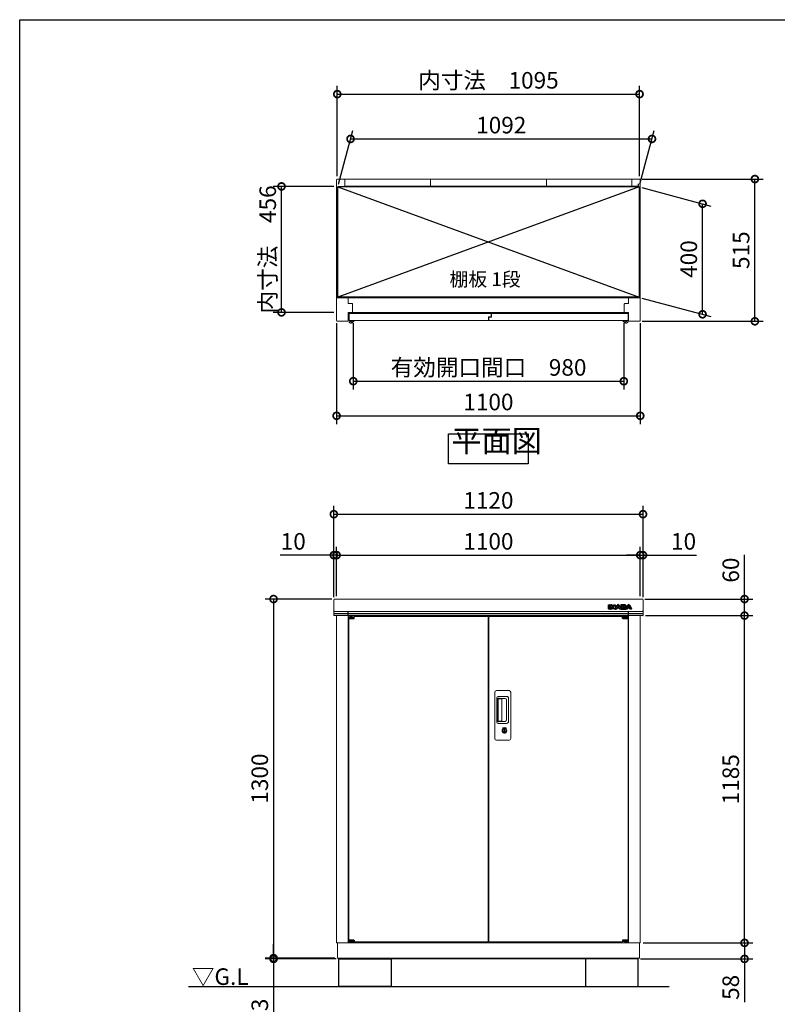
# Model space of a CAD drawing. Extents: x -6396 to 1649, y -17213 to -11551.
# Drawn here: x -6396 to -3652, y -15116 to -11551 of the extents above; entities that cross this region are included whole.
import ezdxf

# ---------------------------------------------------------------- set-up
doc = ezdxf.new("R2010")
doc.units = 0
doc.header["$LTSCALE"] = 20
doc.header["$PDMODE"] = 3
doc.header["$PDSIZE"] = 2
doc.layers.get('0').update_dxf_attribs({"linetype": 'CONTINUOUS'})
doc.layers.get('DEFPOINTS').update_dxf_attribs({"linetype": 'CONTINUOUS'})
for name, color, linetype in [('仕様書枠', 230, 'CONTINUOUS'), ('寸法', 4, 'CONTINUOUS'), ('文字', 7, 'CONTINUOUS'), ('細線', 5, 'CONTINUOUS'), ('部品1', 7, 'CONTINUOUS'), ('Ｇ．Ｌ', 30, 'CONTINUOUS')]:
    doc.layers.add(name, color=color, linetype=linetype)
doc.styles.add('STYLE1', font='isocp.shx', dxfattribs={"bigfont": 'bigfont.shx'})
doc.styles.add('STYLE2', font='MS PGothic.ttf')
doc.dimstyles.new('INABA_S20G', dxfattribs={"dimscale": 20, "dimtxt": 3, "dimasz": 2.5, "dimexe": 1.5, "dimexo": 0.5, "dimgap": 1, "dimtad": 3, "dimdec": 1, "dimdsep": 46, "dimtxsty": 'STYLE1', "dimblk1": 'DOTSMALL', "dimblk2": 'DOTSMALL', "dimsah": 1, "dimcen": 0, "dimclrt": 7, "dimadec": 0, "dimazin": 0, "dimtfac": 1, "dimtdec": 4, "dimtix": 1, "dimtmove": 0, "dimatfit": 3, "dimldrblk": 'DOTSMALL', "dimfxl": 1, "dimtolj": 1, "dimtzin": 0, "dimarcsym": 0})

# ---------------------------------------------------------------- blocks, each defined once
blk = doc.blocks.new('_DOTSMALL')
at = {"color": 0, "linetype": 'ByBlock', "ltscale": 50, "const_width": 0.5}
blk.add_lwpolyline([(-0.0625, 0, 1), (0.0625, 0, 1)], format="xyb", close=True, dxfattribs=at)
blk = doc.blocks.new('*D10')
at = {"layer": 'DEFPOINTS', "color": 0, "ltscale": 50}
for p in [(-5447.7, -12154.4), (-5248.2, -12154.4), (-5248.2, -12610.4)]:
    blk.add_point(p, dxfattribs=at)
at = {"layer": '寸法', "color": 0, "lineweight": -2, "ltscale": 50}
for p, q in [((-5258.2, -12154.4), (-5477.7, -12154.4)), ((-5447.7, -12610.4), (-5447.7, -12154.4)), ((-5258.2, -12610.4), (-5477.7, -12610.4))]:
    blk.add_line(p, q, dxfattribs=at)
at = {"layer": '寸法', "color": 0, "lineweight": -2, "ltscale": 50, "xscale": 50, "yscale": 50, "zscale": 50}
for p, rotation in [((-5447.7, -12154.4), 90), ((-5447.7, -12610.4), 270)]:
    blk.add_blockref('_DOTSMALL', p, dxfattribs=dict(at, rotation=rotation))
at = {"layer": '寸法', "color": 7, "ltscale": 50, "insert": (-5497.7, -12382.4), "char_height": 60, "attachment_point": 5, "rotation": 90, "style": 'STYLE1'}
blk.add_mtext('\\A1;内寸法\u3000456', dxfattribs=at)
blk = doc.blocks.new('*D11')
at = {"layer": 'DEFPOINTS', "color": 0, "ltscale": 50}
for p in [(-4151.2, -12127.8), (-3732.9, -12127.8), (-4151.2, -12642.8)]:
    blk.add_point(p, dxfattribs=at)
at = {"layer": '寸法', "color": 0, "lineweight": -2, "ltscale": 50}
for p, q in [((-4141.2, -12127.8), (-3702.9, -12127.8)), ((-3732.9, -12642.8), (-3732.9, -12127.8)), ((-4141.2, -12642.8), (-3702.9, -12642.8))]:
    blk.add_line(p, q, dxfattribs=at)
at = {"layer": '寸法', "color": 0, "lineweight": -2, "ltscale": 50, "xscale": 50, "yscale": 50, "zscale": 50}
for p, rotation in [((-3732.9, -12127.8), 90), ((-3732.9, -12642.8), 270)]:
    blk.add_blockref('_DOTSMALL', p, dxfattribs=dict(at, rotation=rotation))
at = {"layer": '寸法', "color": 7, "ltscale": 50, "insert": (-3782.9, -12385.3), "char_height": 60, "attachment_point": 5, "rotation": 90, "style": 'STYLE1'}
blk.add_mtext('\\A1;515', dxfattribs=at)
blk = doc.blocks.new('*D12')
at = {"layer": 'DEFPOINTS', "color": 0, "ltscale": 50}
for p in [(-4152.2, -12155.8), (-3922.4, -12217.4), (-4152.2, -12555.8)]:
    blk.add_point(p, dxfattribs=at)
at = {"layer": '寸法', "color": 0, "lineweight": -2, "ltscale": 50}
for p, q in [((-4142.2, -12158.5), (-3892.4, -12225.4)), ((-3922.4, -12617.4), (-3922.4, -12217.4)), ((-4142.2, -12558.5), (-3892.4, -12625.4))]:
    blk.add_line(p, q, dxfattribs=at)
at = {"layer": '寸法', "color": 0, "lineweight": -2, "ltscale": 50, "xscale": 50, "yscale": 50, "zscale": 50}
for p, rotation in [((-3922.4, -12217.4), 90), ((-3922.4, -12617.4), 270)]:
    blk.add_blockref('_DOTSMALL', p, dxfattribs=dict(at, rotation=rotation))
at = {"layer": '寸法', "color": 7, "ltscale": 50, "insert": (-3972.4, -12417.4), "char_height": 60, "attachment_point": 5, "rotation": 90, "style": 'STYLE1'}
blk.add_mtext('\\A1;400', dxfattribs=at)
blk = doc.blocks.new('*D13')
at = {"layer": 'DEFPOINTS', "color": 0, "ltscale": 50}
for p in [(-4105.7, -11982.4), (-5244.2, -12155.8), (-4152.2, -12155.8)]:
    blk.add_point(p, dxfattribs=at)
at = {"layer": '寸法', "color": 0, "lineweight": -2, "ltscale": 50}
for p, q in [((-5241.5, -12145.8), (-5189.7, -11952.4)), ((-4149.5, -12145.8), (-4097.7, -11952.4)), ((-5197.7, -11982.4), (-4105.7, -11982.4))]:
    blk.add_line(p, q, dxfattribs=at)
at = {"layer": '寸法', "color": 0, "lineweight": -2, "ltscale": 50, "xscale": 50, "yscale": 50, "zscale": 50, "rotation": 180}
blk.add_blockref('_DOTSMALL', (-5197.7, -11982.4), dxfattribs=at)
at = {"layer": '寸法', "color": 0, "lineweight": -2, "ltscale": 50, "xscale": 50, "yscale": 50, "zscale": 50}
blk.add_blockref('_DOTSMALL', (-4105.7, -11982.4), dxfattribs=at)
at = {"layer": '寸法', "color": 7, "ltscale": 50, "insert": (-4651.7, -11932.4), "char_height": 60, "attachment_point": 5, "style": 'STYLE1'}
blk.add_mtext('\\A1;1092', dxfattribs=at)
blk = doc.blocks.new('*D14')
at = {"layer": 'DEFPOINTS', "color": 0, "ltscale": 50}
for p in [(-5248.2, -12639.8), (-4148.2, -12639.8), (-4148.2, -12984.9)]:
    blk.add_point(p, dxfattribs=at)
at = {"layer": '寸法', "color": 0, "lineweight": -2, "ltscale": 50}
for p, q in [((-5248.2, -12649.8), (-5248.2, -13014.9)), ((-4148.2, -12649.8), (-4148.2, -13014.9)), ((-5248.2, -12984.9), (-4148.2, -12984.9))]:
    blk.add_line(p, q, dxfattribs=at)
at = {"layer": '寸法', "color": 0, "lineweight": -2, "ltscale": 50, "xscale": 50, "yscale": 50, "zscale": 50, "rotation": 180}
blk.add_blockref('_DOTSMALL', (-5248.2, -12984.9), dxfattribs=at)
at = {"layer": '寸法', "color": 0, "lineweight": -2, "ltscale": 50, "xscale": 50, "yscale": 50, "zscale": 50}
blk.add_blockref('_DOTSMALL', (-4148.2, -12984.9), dxfattribs=at)
at = {"layer": '寸法', "color": 7, "ltscale": 50, "insert": (-4698.2, -12934.9), "char_height": 60, "attachment_point": 5, "style": 'STYLE1'}
blk.add_mtext('\\A1;1100', dxfattribs=at)
blk = doc.blocks.new('*D15')
at = {"layer": 'DEFPOINTS', "color": 0, "ltscale": 50}
for p in [(-5187.7, -12640), (-4207.7, -12640), (-4207.7, -12859.7)]:
    blk.add_point(p, dxfattribs=at)
at = {"layer": '寸法', "color": 0, "lineweight": -2, "ltscale": 50}
for p, q in [((-5187.7, -12650), (-5187.7, -12889.7)), ((-4207.7, -12650), (-4207.7, -12889.7)), ((-5187.7, -12859.7), (-4207.7, -12859.7))]:
    blk.add_line(p, q, dxfattribs=at)
at = {"layer": '寸法', "color": 0, "lineweight": -2, "ltscale": 50, "xscale": 50, "yscale": 50, "zscale": 50, "rotation": 180}
blk.add_blockref('_DOTSMALL', (-5187.7, -12859.7), dxfattribs=at)
at = {"layer": '寸法', "color": 0, "lineweight": -2, "ltscale": 50, "xscale": 50, "yscale": 50, "zscale": 50}
blk.add_blockref('_DOTSMALL', (-4207.7, -12859.7), dxfattribs=at)
at = {"layer": '寸法', "color": 7, "ltscale": 50, "insert": (-4697.7, -12809.7), "char_height": 60, "attachment_point": 5, "style": 'STYLE1'}
blk.add_mtext('\\A1;有効開口間口\u3000980', dxfattribs=at)
blk = doc.blocks.new('*D16')
at = {"layer": 'DEFPOINTS', "color": 0, "ltscale": 50}
for p in [(-4150.7, -11820.2), (-5245.7, -12127), (-4150.7, -12127.3)]:
    blk.add_point(p, dxfattribs=at)
at = {"layer": '寸法', "color": 0, "lineweight": -2, "ltscale": 50}
for p, q in [((-5245.7, -12117), (-5245.7, -11790.2)), ((-4150.7, -12117.3), (-4150.7, -11790.2)), ((-5245.7, -11820.2), (-4150.7, -11820.2))]:
    blk.add_line(p, q, dxfattribs=at)
at = {"layer": '寸法', "color": 0, "lineweight": -2, "ltscale": 50, "xscale": 50, "yscale": 50, "zscale": 50, "rotation": 180}
blk.add_blockref('_DOTSMALL', (-5245.7, -11820.2), dxfattribs=at)
at = {"layer": '寸法', "color": 0, "lineweight": -2, "ltscale": 50, "xscale": 50, "yscale": 50, "zscale": 50}
blk.add_blockref('_DOTSMALL', (-4150.7, -11820.2), dxfattribs=at)
at = {"layer": '寸法', "color": 7, "ltscale": 50, "insert": (-4698.2, -11770.2), "char_height": 60, "attachment_point": 5, "style": 'STYLE1'}
blk.add_mtext('\\A1;内寸法\u30001095', dxfattribs=at)
blk = doc.blocks.new('inaba')
at = {"layer": '細線', "linetype": 'Continuous'}
for p, q in [((1685.2, 7935.4), (1685.2, 7949.3)), ((1685.8, 7949.9), (1690.6, 7949.9)), ((1690.6, 7934.8), (1685.8, 7934.8)), ((1686, 7949.1), (1690.4, 7949.1)), ((1686, 7935.6), (1686, 7949.1)), ((1690.4, 7935.6), (1686, 7935.6)), ((1690.4, 7949.1), (1690.4, 7935.6)), ((1691.2, 7949.3), (1691.2, 7935.4)), ((1692.4, 7935.4), (1692.4, 7949.3)), ((1693, 7949.9), (1695.7, 7949.9)), ((1697.8, 7934.8), (1693, 7934.8)), ((1693.2, 7949.1), (1695.7, 7949.1)), ((1693.2, 7935.6), (1693.2, 7949.1)), ((1697.6, 7935.6), (1693.2, 7935.6)), ((1697.6, 7942.4), (1697.6, 7935.6)), ((1698.4, 7947.8), (1703.8, 7941.1)), ((1698.4, 7941.9), (1698.4, 7935.4)), ((1703, 7936), (1698.4, 7941.9)), ((1703.6, 7936.5), (1698.7, 7942.8)), ((1699, 7948.3), (1704.1, 7942)), ((1704.1, 7942), (1704.1, 7949.3)), ((1704.7, 7949.9), (1709.1, 7949.9)), ((1704.9, 7941.5), (1704.9, 7949.1)), ((1704.9, 7949.1), (1708.9, 7949.1)), ((1708.9, 7935.6), (1705.5, 7935.6)), ((1709.1, 7934.8), (1705.5, 7934.8)), ((1708.9, 7949.1), (1708.9, 7935.6)), ((1709.7, 7949.3), (1709.7, 7935.4)), ((1709.8, 7935.7), (1716.3, 7948.1)), ((1715.4, 7934.8), (1710.3, 7934.8)), ((1710.7, 7935.6), (1717, 7947.7)), ((1715.3, 7935.6), (1710.7, 7935.6)), ((1716.5, 7938.1), (1715.3, 7935.6)), ((1717, 7937.3), (1716, 7935.1)), ((1724, 7938.1), (1716.5, 7938.1)), ((1723.5, 7937.3), (1717, 7937.3)), ((1719.6, 7944.7), (1717.7, 7940.7)), ((1717.7, 7940.7), (1722.8, 7940.7)), ((1720.3, 7944.1), (1719, 7941.5)), ((1719, 7941.5), (1721.5, 7941.5)), ((1721.5, 7941.5), (1720.3, 7944.1)), ((1722.8, 7940.7), (1720.9, 7944.7)), ((1723.5, 7947.7), (1729.8, 7935.6)), ((1724.6, 7935.1), (1723.5, 7937.3)), ((1725.2, 7935.6), (1724, 7938.1)), ((1724.3, 7948.1), (1730.4, 7936.3)), ((1730.2, 7934.8), (1725.1, 7934.8)), ((1729.8, 7935.6), (1725.2, 7935.6)), ((1730.4, 7949.3), (1730.4, 7936.3)), ((1743.7, 7949.9), (1731, 7949.9)), ((1731, 7934.8), (1744.2, 7934.8)), ((1743.7, 7949.1), (1731.2, 7949.1)), ((1731.2, 7949.1), (1731.2, 7935.6)), ((1731.2, 7935.6), (1744.2, 7935.6)), ((1735.6, 7943.8), (1735.6, 7946.6)), ((1735.6, 7946.6), (1741.1, 7946.6)), ((1741.1, 7943.8), (1735.6, 7943.8)), ((1735.6, 7938.3), (1735.6, 7941.1)), ((1735.6, 7941.1), (1740.9, 7941.1)), ((1741.9, 7938.3), (1735.6, 7938.3)), ((1736.4, 7944.6), (1736.4, 7945.8)), ((1736.4, 7945.8), (1741.1, 7945.8)), ((1741.1, 7944.6), (1736.4, 7944.6)), ((1736.4, 7939.1), (1736.4, 7940.3)), ((1736.4, 7940.3), (1740.9, 7940.3)), ((1741.9, 7939.1), (1736.4, 7939.1)), ((1741.8, 7945.5), (1741.8, 7944.9)), ((1742.6, 7945.5), (1742.6, 7944.9)), ((1747.2, 7944.7), (1747.2, 7946.5)), ((1747.6, 7938.2), (1747.6, 7940.2)), ((1747.9, 7935.7), (1754.3, 7948.1)), ((1748, 7944.6), (1748, 7946.5)), ((1748.4, 7938.2), (1748.4, 7940.2)), ((1753.5, 7934.8), (1748.4, 7934.8)), ((1748.8, 7935.6), (1755.1, 7947.7)), ((1753.4, 7935.6), (1748.8, 7935.6)), ((1754.5, 7938.1), (1753.4, 7935.6)), ((1755.1, 7937.3), (1754, 7935.1)), ((1762.1, 7938.1), (1754.5, 7938.1)), ((1761.6, 7937.3), (1755.1, 7937.3)), ((1757.7, 7944.7), (1755.8, 7940.7)), ((1755.8, 7940.7), (1760.9, 7940.7)), ((1758.3, 7944.1), (1757.1, 7941.5)), ((1757.1, 7941.5), (1759.6, 7941.5)), ((1759.6, 7941.5), (1758.3, 7944.1)), ((1760.9, 7940.7), (1759, 7944.7)), ((1761.6, 7947.7), (1767.9, 7935.6)), ((1762.6, 7935.1), (1761.6, 7937.3)), ((1763.3, 7935.6), (1762.1, 7938.1)), ((1762.3, 7948.1), (1768.8, 7935.7)), ((1768.2, 7934.8), (1763.2, 7934.8)), ((1767.9, 7935.6), (1763.3, 7935.6))]:
    blk.add_line(p, q, dxfattribs=at)
at = {"layer": '細線'}
for p, q in [((1690.6, 7934.8), (1693, 7934.8)), ((1691.2, 7938.8), (1692.4, 7938.8)), ((1709.1, 7934.8), (1710.3, 7934.8)), ((1709.7, 7938.8), (1711.4, 7938.8)), ((1730.4, 7938.8), (1729.1, 7938.8)), ((1731, 7934.8), (1730.2, 7934.8)), ((1744.2, 7934.8), (1748.4, 7934.8)), ((1748.4, 7938.8), (1749.5, 7938.8))]:
    blk.add_line(p, q, dxfattribs=at)
at = {"layer": '細線', "linetype": 'Continuous'}
for centre, radius, start, end in [((1720.3, 7946), 4.5, 27.4481, 152.5313), ((1758.3, 7946), 4.5, 27.4481, 152.5313), ((1685.8, 7949.3), 0.6, 90, 180), ((1685.8, 7935.4), 0.6, 180, 270), ((1690.6, 7949.3), 0.6, 0, 90), ((1690.6, 7935.4), 0.6, 270, 0), ((1693, 7949.3), 0.6, 90, 180), ((1693, 7935.4), 0.6, 180, 270), ((1695.7, 7945.6), 4.3, 38.8534, 90), ((1695.7, 7945.6), 3.5, 38.8534, 90), ((1698.2, 7942.4), 0.6, 38.0071, 180), ((1697.8, 7935.4), 0.6, 270, 0), ((1705.5, 7938), 3.2, 218.0071, 270), ((1705.5, 7938), 2.4, 218.0071, 270), ((1704.3, 7941.5), 0.63, 218.8534, 0), ((1704.7, 7949.3), 0.6, 90, 180), ((1709.1, 7949.3), 0.6, 0, 90), ((1709.1, 7935.4), 0.6, 270, 0), ((1710.3, 7935.4), 0.6, 152.5313, 270), ((1715.4, 7935.4), 0.6, 270, 334.3741), ((1720.3, 7946), 3.7, 27.4481, 152.5313), ((1720.3, 7944.4), 0.7, 25.7121, 154.1695), ((1725.1, 7935.4), 0.6, 205.6259, 270), ((1731, 7949.3), 0.6, 90, 180), ((1748.4, 7935.4), 0.6, 152.5313, 270), ((1753.5, 7935.4), 0.6, 270, 334.3741), ((1758.3, 7946), 3.7, 27.4481, 152.5313), ((1758.3, 7944.4), 0.7, 25.7121, 154.1695), ((1763.2, 7935.4), 0.6, 205.6259, 270), ((1768.2, 7935.4), 0.6, 270, 27.4481)]:
    blk.add_arc(centre, radius, start, end, dxfattribs=at)
at = {"layer": '細線'}
for centre, radius, start, end in [((1740.5, 7939.4), 2, 358.2736, 12.6977), ((1740.5, 7939.4), 2.8, 358.2736, 12.6977), ((1744.7, 7944.8), 2.5, 294.324, 356.7508), ((1745.1, 7940), 2.6, 4.0496, 75.4397), ((1744.7, 7944.8), 3.3, 319.4474, 356.7508), ((1745.1, 7940), 3.4, 4.0496, 51.1824)]:
    blk.add_arc(centre, radius, start, end, dxfattribs=at)
for centre, major_axis, ratio, start_param, end_param in [((1740.9, 7939.9), (-2.36, 0), 0.538462, 3.262327, 4.712389), ((1741.1, 7945.5), (-1.47, 0), 0.718213, 3.141593, 4.712389), ((1741.1, 7944.9), (1.47, 0), 0.718213, 4.712389, 6.283185), ((1741.9, 7939.3), (1.46, 0), 0.72069, 4.712389, 6.261466), ((1743.7, 7946.5), (-3.49, 0), 0.735549, 3.141593, 4.712389), ((1744.2, 7938.2), (3.49, 0), 0.735549, 4.712389, 6.283185)]:
    blk.add_ellipse(centre, major_axis=major_axis, ratio=ratio, start_param=start_param, end_param=end_param, dxfattribs=at)
for points, knots in [([(1742.5, 7939.8), (1742.5, 7939.8), (1742.5, 7939.8), (1742.4, 7939.9), (1742.4, 7939.9), (1742.2, 7940.1), (1742, 7940.2), (1741.5, 7940.3), (1741.2, 7940.3), (1740.9, 7940.3)], [3.355546, 3.355546, 3.355546, 3.355546, 3.589482, 3.589482, 3.823418, 3.823418, 4.28238, 4.28238, 4.712389, 4.712389, 4.712389, 4.712389]), ([(1741.8, 7945.5), (1741.8, 7945.5), (1741.8, 7945.5), (1741.7, 7945.6), (1741.7, 7945.6), (1741.6, 7945.7), (1741.4, 7945.7), (1741.2, 7945.8), (1741.1, 7945.8), (1741.1, 7945.8)], [3.344535, 3.344535, 3.344535, 3.344535, 3.649357, 3.649357, 3.954179, 3.954179, 4.537317, 4.537317, 4.712389, 4.712389, 4.712389, 4.712389]), ([(1741.1, 7944.6), (1741.2, 7944.6), (1741.3, 7944.7), (1741.5, 7944.7), (1741.6, 7944.8), (1741.7, 7944.8), (1741.8, 7944.9), (1741.8, 7944.9), (1741.8, 7944.9), (1741.8, 7944.9)], [4.712389, 4.712389, 4.712389, 4.712389, 5.055773, 5.055773, 5.50769, 5.50769, 5.959608, 5.959608, 6.283185, 6.283185, 6.283185, 6.283185]), ([(1741.9, 7939.1), (1742, 7939.1), (1742.1, 7939.1), (1742.3, 7939.2), (1742.4, 7939.2), (1742.5, 7939.3), (1742.5, 7939.3), (1742.5, 7939.3), (1742.5, 7939.3), (1742.5, 7939.3)], [4.712389, 4.712389, 4.712389, 4.712389, 5.056287, 5.056287, 5.509031, 5.509031, 5.961774, 5.961774, 6.085338, 6.085338, 6.085338, 6.085338]), ([(1748, 7946.5), (1748, 7946.8), (1747.9, 7947.1), (1747.7, 7947.9), (1747.4, 7948.3), (1746.7, 7949), (1746.3, 7949.3), (1745.1, 7949.8), (1744.4, 7949.9), (1743.7, 7949.9)], [3.141593, 3.141593, 3.141593, 3.141593, 3.388902, 3.388902, 3.781893, 3.781893, 4.174884, 4.174884, 4.712389, 4.712389, 4.712389, 4.712389]), ([(1744.2, 7934.8), (1744.6, 7934.8), (1745, 7934.8), (1746, 7935.1), (1746.7, 7935.4), (1747.6, 7936.1), (1747.9, 7936.5), (1748.3, 7937.3), (1748.4, 7937.7), (1748.4, 7938.2)], [4.712389, 4.712389, 4.712389, 4.712389, 5.005201, 5.005201, 5.526379, 5.526379, 5.923008, 5.923008, 6.283185, 6.283185, 6.283185, 6.283185])]:
    blk.add_open_spline(points, degree=3, knots=knots, dxfattribs=at)
blk = doc.blocks.new('*D44')
at = {"layer": 'DEFPOINTS', "color": 0, "ltscale": 50}
for p in [(-4138.9, -13708.4), (-3770.3, -13708.4), (-4148.2, -14893.4)]:
    blk.add_point(p, dxfattribs=at)
at = {"layer": '寸法', "color": 0, "lineweight": -2, "ltscale": 50}
for p, q in [((-4128.9, -13708.4), (-3740.3, -13708.4)), ((-3770.3, -14893.4), (-3770.3, -13708.4)), ((-4138.2, -14893.4), (-3740.3, -14893.4))]:
    blk.add_line(p, q, dxfattribs=at)
at = {"layer": '寸法', "color": 0, "lineweight": -2, "ltscale": 50, "xscale": 50, "yscale": 50, "zscale": 50}
for p, rotation in [((-3770.3, -13708.4), 90), ((-3770.3, -14893.4), 270)]:
    blk.add_blockref('_DOTSMALL', p, dxfattribs=dict(at, rotation=rotation))
at = {"layer": '寸法', "color": 7, "ltscale": 50, "insert": (-3820.3, -14300.9), "char_height": 60, "attachment_point": 5, "rotation": 90, "style": 'STYLE1'}
blk.add_mtext('\\A1;1185', dxfattribs=at)
blk = doc.blocks.new('*D45')
at = {"layer": 'DEFPOINTS', "color": 0, "ltscale": 50}
for p in [(-4141.2, -13648.4), (-3770.3, -13648.4), (-4138.9, -13708.4)]:
    blk.add_point(p, dxfattribs=at)
at = {"layer": '寸法', "color": 0, "lineweight": -2, "ltscale": 50}
for p, q in [((-3770.3, -13648.4), (-3770.3, -13488.8)), ((-4131.2, -13648.4), (-3740.3, -13648.4)), ((-3770.3, -13708.4), (-3770.3, -13648.4)), ((-4128.9, -13708.4), (-3740.3, -13708.4))]:
    blk.add_line(p, q, dxfattribs=at)
at = {"layer": '寸法', "color": 0, "lineweight": -2, "ltscale": 50, "xscale": 50, "yscale": 50, "zscale": 50}
for p, rotation in [((-3770.3, -13648.4), 90), ((-3770.3, -13708.4), 270)]:
    blk.add_blockref('_DOTSMALL', p, dxfattribs=dict(at, rotation=rotation))
at = {"layer": '寸法', "color": 7, "ltscale": 50, "insert": (-3820.3, -13543.6), "char_height": 60, "attachment_point": 5, "rotation": 90, "style": 'STYLE1'}
blk.add_mtext('\\A1;60', dxfattribs=at)
blk = doc.blocks.new('*D46')
at = {"layer": 'DEFPOINTS', "color": 0, "ltscale": 50}
for p in [(-4148.2, -14893.4), (-3770.3, -14893.4), (-4156.7, -14951.4)]:
    blk.add_point(p, dxfattribs=at)
at = {"layer": '寸法', "color": 0, "lineweight": -2, "ltscale": 50}
for p, q in [((-4138.2, -14893.4), (-3740.3, -14893.4)), ((-3770.3, -14893.4), (-3770.3, -14951.4)), ((-4146.7, -14951.4), (-3740.3, -14951.4)), ((-3770.3, -14951.4), (-3770.3, -15107.4))]:
    blk.add_line(p, q, dxfattribs=at)
at = {"layer": '寸法', "color": 0, "lineweight": -2, "ltscale": 50, "xscale": 50, "yscale": 50, "zscale": 50}
for p, rotation in [((-3770.3, -14893.4), 90), ((-3770.3, -14951.4), 270)]:
    blk.add_blockref('_DOTSMALL', p, dxfattribs=dict(at, rotation=rotation))
at = {"layer": '寸法', "color": 7, "ltscale": 50, "insert": (-3820.3, -15054.4), "char_height": 60, "attachment_point": 5, "rotation": 90, "style": 'STYLE1'}
blk.add_mtext('\\A1;58', dxfattribs=at)
blk = doc.blocks.new('*D47')
at = {"layer": 'DEFPOINTS', "color": 0, "ltscale": 50}
for p in [(-5255.2, -13648.4), (-5476.5, -14948.4), (-5244.2, -14948.4)]:
    blk.add_point(p, dxfattribs=at)
at = {"layer": '寸法', "color": 0, "lineweight": -2, "ltscale": 50}
for p, q in [((-5265.2, -13648.4), (-5506.5, -13648.4)), ((-5476.5, -13648.4), (-5476.5, -14948.4)), ((-5254.2, -14948.4), (-5506.5, -14948.4))]:
    blk.add_line(p, q, dxfattribs=at)
at = {"layer": '寸法', "color": 0, "lineweight": -2, "ltscale": 50, "xscale": 50, "yscale": 50, "zscale": 50}
for p, rotation in [((-5476.5, -13648.4), 90), ((-5476.5, -14948.4), 270)]:
    blk.add_blockref('_DOTSMALL', p, dxfattribs=dict(at, rotation=rotation))
at = {"layer": '寸法', "color": 7, "ltscale": 50, "insert": (-5526.5, -14298.4), "char_height": 60, "attachment_point": 5, "rotation": 90, "style": 'STYLE1'}
blk.add_mtext('\\A1;1300', dxfattribs=at)
blk = doc.blocks.new('*D48')
at = {"layer": 'DEFPOINTS', "color": 0, "ltscale": 50}
for p in [(-5476.5, -14951.4), (-5244.2, -14948.4), (-5239.7, -14951.4)]:
    blk.add_point(p, dxfattribs=at)
at = {"layer": '寸法', "color": 0, "lineweight": -2, "ltscale": 50}
for p, q in [((-5476.5, -14948.4), (-5476.5, -14898.4)), ((-5254.2, -14948.4), (-5506.5, -14948.4)), ((-5249.7, -14951.4), (-5506.5, -14951.4)), ((-5476.5, -14948.4), (-5476.5, -14951.4)), ((-5476.5, -14951.4), (-5476.5, -15151.2))]:
    blk.add_line(p, q, dxfattribs=at)
at = {"layer": '寸法', "color": 0, "lineweight": -2, "ltscale": 50, "xscale": 50, "yscale": 50, "zscale": 50}
for p, rotation in [((-5476.5, -14948.4), 270), ((-5476.5, -14951.4), 90)]:
    blk.add_blockref('_DOTSMALL', p, dxfattribs=dict(at, rotation=rotation))
at = {"layer": '寸法', "color": 7, "ltscale": 50, "insert": (-5526.5, -15117.9), "char_height": 60, "attachment_point": 5, "rotation": 90, "style": 'STYLE1'}
blk.add_mtext('\\A1;3', dxfattribs=at)
blk = doc.blocks.new('*D49')
at = {"layer": 'DEFPOINTS', "color": 0, "ltscale": 50}
for p in [(-4138.2, -13341.2), (-5258.2, -13651.4), (-4138.2, -13651.4)]:
    blk.add_point(p, dxfattribs=at)
at = {"layer": '寸法', "color": 0, "lineweight": -2, "ltscale": 50}
for p, q in [((-5258.2, -13641.4), (-5258.2, -13311.2)), ((-4138.2, -13641.4), (-4138.2, -13311.2)), ((-5258.2, -13341.2), (-4138.2, -13341.2))]:
    blk.add_line(p, q, dxfattribs=at)
at = {"layer": '寸法', "color": 0, "lineweight": -2, "ltscale": 50, "xscale": 50, "yscale": 50, "zscale": 50, "rotation": 180}
blk.add_blockref('_DOTSMALL', (-5258.2, -13341.2), dxfattribs=at)
at = {"layer": '寸法', "color": 0, "lineweight": -2, "ltscale": 50, "xscale": 50, "yscale": 50, "zscale": 50}
blk.add_blockref('_DOTSMALL', (-4138.2, -13341.2), dxfattribs=at)
at = {"layer": '寸法', "color": 7, "ltscale": 50, "insert": (-4698.2, -13291.2), "char_height": 60, "attachment_point": 5, "style": 'STYLE1'}
blk.add_mtext('\\A1;1120', dxfattribs=at)
blk = doc.blocks.new('*D50')
at = {"layer": 'DEFPOINTS', "color": 0, "ltscale": 50}
for p in [(-4148.2, -13489.5), (-5248.2, -13648.4), (-4148.2, -13648.4)]:
    blk.add_point(p, dxfattribs=at)
at = {"layer": '寸法', "color": 0, "lineweight": -2, "ltscale": 50}
for p, q in [((-5248.2, -13638.4), (-5248.2, -13459.5)), ((-4148.2, -13638.4), (-4148.2, -13459.5)), ((-5248.2, -13489.5), (-4148.2, -13489.5))]:
    blk.add_line(p, q, dxfattribs=at)
at = {"layer": '寸法', "color": 0, "lineweight": -2, "ltscale": 50, "xscale": 50, "yscale": 50, "zscale": 50, "rotation": 180}
blk.add_blockref('_DOTSMALL', (-5248.2, -13489.5), dxfattribs=at)
at = {"layer": '寸法', "color": 0, "lineweight": -2, "ltscale": 50, "xscale": 50, "yscale": 50, "zscale": 50}
blk.add_blockref('_DOTSMALL', (-4148.2, -13489.5), dxfattribs=at)
at = {"layer": '寸法', "color": 7, "ltscale": 50, "insert": (-4698.2, -13439.5), "char_height": 60, "attachment_point": 5, "style": 'STYLE1'}
blk.add_mtext('\\A1;1100', dxfattribs=at)
blk = doc.blocks.new('*D51')
at = {"layer": 'DEFPOINTS', "color": 0, "ltscale": 50}
for p in [(-4138.2, -13489.5), (-4148.2, -13648.4), (-4138.2, -13651.4)]:
    blk.add_point(p, dxfattribs=at)
at = {"layer": '寸法', "color": 0, "lineweight": -2, "ltscale": 50}
for p, q in [((-4148.2, -13638.4), (-4148.2, -13459.5)), ((-4138.2, -13641.4), (-4138.2, -13459.5)), ((-4148.2, -13489.5), (-4198.2, -13489.5)), ((-4148.2, -13489.5), (-4138.2, -13489.5)), ((-4138.2, -13489.5), (-3944.1, -13489.5))]:
    blk.add_line(p, q, dxfattribs=at)
at = {"layer": '寸法', "color": 0, "lineweight": -2, "ltscale": 50, "xscale": 50, "yscale": 50, "zscale": 50}
blk.add_blockref('_DOTSMALL', (-4148.2, -13489.5), dxfattribs=at)
at = {"layer": '寸法', "color": 0, "lineweight": -2, "ltscale": 50, "xscale": 50, "yscale": 50, "zscale": 50, "rotation": 180}
blk.add_blockref('_DOTSMALL', (-4138.2, -13489.5), dxfattribs=at)
at = {"layer": '寸法', "color": 7, "ltscale": 50, "insert": (-3991.2, -13439.5), "char_height": 60, "attachment_point": 5, "style": 'STYLE1'}
blk.add_mtext('\\A1;10', dxfattribs=at)
blk = doc.blocks.new('*D52')
at = {"layer": 'DEFPOINTS', "color": 0, "ltscale": 50}
for p in [(-5248.2, -13489.5), (-5258.2, -13651.4), (-5248.2, -13648.4)]:
    blk.add_point(p, dxfattribs=at)
at = {"layer": '寸法', "color": 0, "lineweight": -2, "ltscale": 50}
for p, q in [((-5258.2, -13641.4), (-5258.2, -13459.5)), ((-5248.2, -13638.4), (-5248.2, -13459.5)), ((-5258.2, -13489.5), (-5452.2, -13489.5)), ((-5248.2, -13489.5), (-5258.2, -13489.5)), ((-5248.2, -13489.5), (-5198.2, -13489.5))]:
    blk.add_line(p, q, dxfattribs=at)
at = {"layer": '寸法', "color": 0, "lineweight": -2, "ltscale": 50, "xscale": 50, "yscale": 50, "zscale": 50}
blk.add_blockref('_DOTSMALL', (-5258.2, -13489.5), dxfattribs=at)
at = {"layer": '寸法', "color": 0, "lineweight": -2, "ltscale": 50, "xscale": 50, "yscale": 50, "zscale": 50, "rotation": 180}
blk.add_blockref('_DOTSMALL', (-5248.2, -13489.5), dxfattribs=at)
at = {"layer": '寸法', "color": 7, "ltscale": 50, "insert": (-5405.2, -13439.5), "char_height": 60, "attachment_point": 5, "style": 'STYLE1'}
blk.add_mtext('\\A1;10', dxfattribs=at)

msp = doc.modelspace()

# ---------------------------------------------------------------- linework, layer by layer
at = {"layer": '仕様書枠', "ltscale": 50}
for p, q in [((-6396.22, -11550.72), (1647.38, -11550.72)), ((-6396.22, -17103.52), (-6396.22, -11550.72))]:
    msp.add_line(p, q, dxfattribs=at)
at = {"layer": '細線', "ltscale": 50}
for p, q in [((-5244.18, -12155.8), (-4152.18, -12555.8)), ((-4152.18, -12155.8), (-5244.18, -12555.8)), ((-5204.18, -13713.3), (-5184.18, -13713.3)), ((-5204.18, -13715.8), (-5204.18, -13713.3)), ((-5204.18, -13715.8), (-5184.18, -13715.8)), ((-5185.18, -13718.3), (-5204.18, -13718.3)), ((-5204.18, -13718.3), (-5184.18, -13718.3)), ((-5199.18, -13711.3), (-5200.18, -13712.3)), ((-5200.18, -13712.3), (-5200.18, -13713.3)), ((-5192.18, -13712.3), (-5200.18, -13712.3)), ((-5199.18, -13711.3), (-5193.18, -13711.3)), ((-5193.18, -13711.3), (-5192.18, -13712.3)), ((-5192.18, -13712.3), (-5192.18, -13713.3)), ((-5185.18, -13713.3), (-5185.18, -13718.3)), ((-5184.18, -13718.3), (-5184.18, -13711.6)), ((-4212.18, -13718.3), (-4212.18, -13711.6)), ((-4192.18, -13713.3), (-4212.18, -13713.3)), ((-4192.18, -13715.8), (-4212.18, -13715.8)), ((-4192.18, -13718.3), (-4212.18, -13718.3)), ((-4211.18, -13713.3), (-4211.18, -13718.3)), ((-4211.18, -13718.3), (-4192.18, -13718.3)), ((-4203.18, -13711.3), (-4204.18, -13712.3)), ((-4204.18, -13712.3), (-4204.18, -13713.3)), ((-4204.18, -13712.3), (-4196.18, -13712.3)), ((-4197.18, -13711.3), (-4203.18, -13711.3)), ((-4197.18, -13711.3), (-4196.18, -13712.3)), ((-4196.18, -13712.3), (-4196.18, -13713.3)), ((-4192.18, -13715.8), (-4192.18, -13713.3)), ((-5185.18, -14883.2), (-5204.18, -14883.2)), ((-5204.18, -14883.2), (-5184.18, -14883.2)), ((-5204.18, -14885.7), (-5184.18, -14885.7)), ((-5204.18, -14885.7), (-5204.18, -14888.2)), ((-5204.18, -14888.2), (-5184.18, -14888.2)), ((-5200.18, -14889.2), (-5200.18, -14888.2)), ((-5199.18, -14890.2), (-5200.18, -14889.2)), ((-5192.18, -14889.2), (-5200.18, -14889.2)), ((-5199.18, -14890.2), (-5193.18, -14890.2)), ((-5193.18, -14890.2), (-5192.18, -14889.2)), ((-5192.18, -14889.2), (-5192.18, -14888.2)), ((-5185.18, -14888.2), (-5185.18, -14883.2)), ((-5184.18, -14883.2), (-5184.18, -14889.9)), ((-4212.18, -14883.2), (-4212.18, -14889.9)), ((-4192.18, -14883.2), (-4212.18, -14883.2)), ((-4192.18, -14885.7), (-4212.18, -14885.7)), ((-4192.18, -14888.2), (-4212.18, -14888.2)), ((-4211.18, -14888.2), (-4211.18, -14883.2)), ((-4211.18, -14883.2), (-4192.18, -14883.2)), ((-4204.18, -14889.2), (-4204.18, -14888.2)), ((-4203.18, -14890.2), (-4204.18, -14889.2)), ((-4204.18, -14889.2), (-4196.18, -14889.2)), ((-4197.18, -14890.2), (-4203.18, -14890.2)), ((-4197.18, -14890.2), (-4196.18, -14889.2)), ((-4196.18, -14889.2), (-4196.18, -14888.2)), ((-4192.18, -14885.7), (-4192.18, -14888.2))]:
    msp.add_line(p, q, dxfattribs=at)
at = {"layer": '細線', "color": 5, "lineweight": 15}
for p, q in [((-5207.88, -12557.8), (-4188.48, -12557.8)), ((-4204.33, -12611.4), (-5192.03, -12611.4))]:
    msp.add_line(p, q, dxfattribs=at)
at = {"layer": '細線', "lineweight": 15}
for p, q in [((-5203.18, -12641.8), (-5203.18, -12614)), ((-5203.18, -12614), (-4688.18, -12614)), ((-4688.18, -12627), (-4688.18, -12614)), ((-4687.18, -12614), (-4192.18, -12614)), ((-4698.18, -12640), (-5203.18, -12640)), ((-5184.18, -12641), (-5191.18, -12648.73)), ((-5184.18, -12641), (-5184.18, -12640)), ((-5184.18, -12640), (-5184.18, -12641)), ((-4698.18, -12640), (-4698.18, -12627)), ((-4688.18, -12627), (-4698.18, -12627)), ((-4687.18, -12628), (-4697.18, -12628)), ((-4192.18, -12640), (-4697.18, -12640)), ((-4211.18, -12641), (-4211.18, -12640)), ((-4211.18, -12640), (-4211.18, -12641)), ((-4211.18, -12641), (-4204.18, -12648.73))]:
    msp.add_line(p, q, dxfattribs=at)
at = {"layer": '細線', "lineweight": 0}
for p, q in [((-4687.18, -12628), (-4687.18, -12614)), ((-4192.18, -12641.8), (-4192.18, -12614)), ((-4697.18, -12640), (-4697.18, -12628))]:
    msp.add_line(p, q, dxfattribs=at)
at = {"layer": '細線', "linetype": 'Continuous', "lineweight": 15}
for p, q in [((-5204.18, -13713.3), (-5204.18, -14888.2)), ((-4699.18, -13711.6), (-5184.18, -13711.6)), ((-4699.18, -13711.6), (-4699.18, -14889.9)), ((-4212.18, -13711.6), (-4697.18, -13711.6)), ((-4697.18, -13711.6), (-4697.18, -14889.9)), ((-4192.18, -13713.3), (-4192.18, -14888.2)), ((-4675.18, -14153.85), (-4675.18, -13985.85)), ((-4669.18, -13979.85), (-4623.18, -13979.85)), ((-4668.15, -14093.85), (-4668.15, -14005.85)), ((-4666.08, -14010.24), (-4666.08, -14089.46)), ((-4663.35, -14089.28), (-4663.35, -14010.31)), ((-4663.15, -14000.85), (-4632.28, -14000.85)), ((-4663.08, -14006.93), (-4661.31, -14006.93)), ((-4657.77, -14009.31), (-4662.35, -14009.31)), ((-4658.28, -14008.16), (-4638.03, -14008.16)), ((-4652.08, -14009.31), (-4657.88, -14009.31)), ((-4625.28, -14007.85), (-4625.28, -14091.85)), ((-4617.18, -13985.85), (-4617.18, -14153.85)), ((-4650.08, -14088.28), (-4650.08, -14011.31)), ((-4632.59, -14013.6), (-4632.59, -14086.1)), ((-4632.28, -14098.85), (-4663.15, -14098.85)), ((-4661.31, -14092.77), (-4663.08, -14092.77)), ((-4657.76, -14090.28), (-4662.35, -14090.28)), ((-4638.03, -14091.54), (-4658.28, -14091.54)), ((-4652.08, -14090.28), (-4657.76, -14090.28)), ((-4646.28, -14119.63), (-4646.28, -14115.62)), ((-4643.56, -14116.97), (-4643.68, -14117.02)), ((-4643.68, -14117.02), (-4643.68, -14117.14)), ((-4643.68, -14117.14), (-4643.68, -14119.04)), ((-4636.68, -14117.02), (-4636.8, -14116.97)), ((-4636.68, -14117.14), (-4636.68, -14117.02)), ((-4636.68, -14119.04), (-4636.68, -14117.14)), ((-4634.09, -14115.62), (-4634.09, -14119.63)), ((-4643.68, -14119.22), (-4643.97, -14119.37)), ((-4636.4, -14119.37), (-4636.68, -14119.22)), ((-4623.18, -14159.85), (-4669.18, -14159.85)), ((-4699.18, -14889.9), (-5184.18, -14889.9)), ((-4212.18, -14889.9), (-4697.18, -14889.9))]:
    msp.add_line(p, q, dxfattribs=at)
at = {"layer": '細線', "linetype": 'Continuous', "lineweight": 15, "flags": 128}
for points in [[(-4643.68, -14118.85), (-4643.63, -14118.84), (-4643.56, -14118.82)], [(-4636.77, -14118.84), (-4636.7, -14118.86), (-4636.68, -14118.86)]]:
    msp.add_lwpolyline(points, dxfattribs=at)
at = {"layer": '細線', "ltscale": 50}
msp.add_lwpolyline([(-4638.92, -14130.68), (-4641.44, -14130.68), (-4641.44, -14121.02), (-4638.92, -14121.02)], close=True, dxfattribs=at)
at = {"layer": '細線', "lineweight": 0}
for centre, start, end in [((-5195.18, -12641.8), 180, 210), ((-4200.18, -12641.8), 330, 0)]:
    msp.add_arc(centre, 8, start, end, dxfattribs=at)
at = {"layer": '細線', "lineweight": 15}
for centre, radius, start, end in [((-5195.18, -12641.8), 8, 210, 300), ((-5195.18, -12641.8), 4.05, 153.61221, 26.38779), ((-5195.18, -12641.8), 3.05, 143.83137, 36.16863), ((-4200.18, -12641.8), 4.05, 153.61221, 26.38779), ((-4200.18, -12641.8), 8, 240, 330), ((-4200.18, -12641.8), 3.05, 143.83137, 36.16863)]:
    msp.add_arc(centre, radius, start, end, dxfattribs=at)
at = {"layer": '細線', "linetype": 'Continuous', "lineweight": 15}
for centre, radius, start, end in [((-4669.18, -13985.85), 6, 90, 180), ((-4663.15, -14005.85), 5, 90, 180), ((-4662.35, -14010.31), 1, 90, 180), ((-4652.08, -14011.31), 2, 0, 90), ((-4639.36, -14014.93), 6.9, 11.12252, 78.87748), ((-4632.28, -14007.85), 7, 0, 90), ((-4623.18, -13985.85), 6, 0, 90), ((-4663.15, -14093.85), 5, 180, 270), ((-4662.35, -14089.28), 1, 180, 270), ((-4652.08, -14088.3), 2, 262.81496, 0), ((-4640.18, -14125.85), 12.1, 60.77316, 119.22684), ((-4640.18, -14125.85), 9.5, 69.15571, 110.84429), ((-4639.36, -14084.77), 6.9, 281.12286, 348.87714), ((-4632.28, -14091.85), 7, 270, 0), ((-4640.18, -14125.85), 8.71, 134.43914, 45.56086), ((-4640.18, -14125.85), 7.5, 120.30062, 59.69938), ((-4640.18, -14125.85), 7.8, 64.04962, 115.64378), ((-4669.18, -14153.85), 6, 180, 270), ((-4623.18, -14153.85), 6, 270, 0)]:
    msp.add_arc(centre, radius, start, end, dxfattribs=at)
for centre, major_axis, ratio, start_param, end_param in [((-4663.08, -14010.24), (0, -3.31), 0.9063078, 3.1415927, 4.712389), ((-4663.08, -14009.31), (5.4, 0), 0.4663077, 0.4738889, 1.2359002), ((-4663.08, -14089.46), (0, -3.31), 0.9063078, 4.712389, 6.2831853), ((-4663.08, -14090.39), (5.4, 0), 0.4663077, 5.0472851, 5.8092964)]:
    msp.add_ellipse(centre, major_axis=major_axis, ratio=ratio, start_param=start_param, end_param=end_param, dxfattribs=at)
for points, knots in [([(-4657.77, -14009.31), (-4657.78, -14009.22), (-4657.81, -14008.7), (-4658.07, -14008.4), (-4658.28, -14008.16)], [0, 0, 0, 0, 0.181742, 1, 1, 1, 1]), ([(-4658.28, -14091.54), (-4658.08, -14091.31), (-4657.81, -14090.99), (-4657.77, -14090.43), (-4657.76, -14090.28)], [0, 0, 0, 0, 0.7237659, 1, 1, 1, 1]), ([(-4646.09, -14115.29), (-4646.1, -14115.3), (-4646.14, -14115.32), (-4646.21, -14115.38), (-4646.27, -14115.49), (-4646.28, -14115.57), (-4646.28, -14115.62)], [0, 0, 0, 0, 0.0781315, 0.3601777, 0.6812699, 1, 1, 1, 1]), ([(-4634.09, -14115.62), (-4634.09, -14115.61), (-4634.09, -14115.56), (-4634.11, -14115.47), (-4634.17, -14115.36), (-4634.24, -14115.32), (-4634.28, -14115.29)], [0, 0, 0, 0, 0.0779029, 0.3600684, 0.6812327, 1, 1, 1, 1]), ([(-4643.68, -14119.04), (-4643.68, -14119.09), (-4643.68, -14119.15), (-4643.68, -14119.21), (-4643.68, -14119.22)], [0, 0, 0, 0, 0.8663704, 1, 1, 1, 1]), ([(-4636.68, -14119.22), (-4636.68, -14119.17), (-4636.68, -14119.11), (-4636.68, -14119.05), (-4636.68, -14119.04)], [0, 0, 0, 0, 0.8651189, 1, 1, 1, 1])]:
    msp.add_open_spline(points, degree=3, knots=knots, dxfattribs=at)
at = {"layer": '部品1', "linetype": 'Continuous', "lineweight": 15}
for p, q in [((-5248.18, -12639.8), (-5248.18, -12130.8)), ((-4151.18, -12127.8), (-5245.18, -12127.8)), ((-5218.18, -12127.8), (-5218.18, -12155.8)), ((-4155.43, -12153.8), (-5218.18, -12153.8)), ((-4908.18, -12127.8), (-4908.18, -12153.8)), ((-4488.18, -12127.8), (-4488.18, -12153.8)), ((-4178.18, -12127.8), (-4178.18, -12155.8)), ((-4148.18, -12639.8), (-4148.18, -12130.8)), ((-5248.18, -12557.8), (-5207.88, -12557.8)), ((-5205.88, -12559.8), (-5205.88, -12577.4)), ((-5192.03, -12578.8), (-5204.48, -12578.8)), ((-5190.03, -12609.4), (-5190.03, -12580.8)), ((-4206.33, -12580.76), (-4206.33, -12609.4)), ((-4204.33, -12578.8), (-4191.88, -12578.8)), ((-4190.48, -12559.8), (-4190.48, -12577.4)), ((-4148.18, -12557.8), (-4188.48, -12557.8)), ((-5206.18, -12612.8), (-5206.18, -12639.8)), ((-5204.78, -12611.4), (-5192.03, -12611.4)), ((-4191.58, -12611.4), (-4204.33, -12611.4)), ((-4190.18, -12612.8), (-4190.18, -12639.8)), ((-5209.18, -12642.8), (-5245.18, -12642.8)), ((-4187.18, -12642.8), (-4151.18, -12642.8))]:
    msp.add_line(p, q, dxfattribs=at)
at = {"layer": '部品1', "ltscale": 50}
for p, q in [((-5244.18, -12555.8), (-5244.18, -12155.8)), ((-4152.18, -12155.8), (-5244.18, -12155.8)), ((-4152.18, -12155.8), (-4152.18, -12555.8)), ((-4152.18, -12555.8), (-5244.18, -12555.8)), ((-4138.88, -13701.45), (-5257.48, -13701.45)), ((-5205.68, -13708.45), (-5205.68, -13693.45)), ((-4190.68, -13708.45), (-4190.68, -13693.45))]:
    msp.add_line(p, q, dxfattribs=at)
at = {"layer": '部品1'}
msp.add_line((-4155.43, -12144.78), (-4155.43, -12153.8), dxfattribs=at)
at = {"layer": '部品1', "color": 7, "linetype": 'Continuous', "lineweight": 15}
for p, q in [((-5258.18, -13651.45), (-5258.18, -13692.35)), ((-5255.18, -13648.45), (-4141.18, -13648.45)), ((-4138.18, -13651.45), (-4138.18, -13660.45)), ((-4138.18, -13660.45), (-4138.18, -13692.35)), ((-5258.48, -13707.45), (-5258.48, -13693.95)), ((-5258.18, -13692.25), (-5255.18, -13692.25)), ((-4138.38, -13693.45), (-5257.98, -13693.45)), ((-5257.58, -13692.95), (-5255.18, -13692.95)), ((-4138.88, -13708.45), (-5257.48, -13708.45)), ((-5255.18, -13692.25), (-5255.18, -13693.45)), ((-5248.18, -13708.45), (-5248.18, -14893.45)), ((-5206.18, -13708.45), (-5206.18, -14893.45)), ((-4190.18, -13708.45), (-4190.18, -14893.45)), ((-4148.18, -13708.45), (-4148.18, -14893.45)), ((-4138.18, -13692.25), (-4141.18, -13692.25)), ((-4141.18, -13692.25), (-4141.18, -13693.45)), ((-4138.78, -13692.95), (-4141.18, -13692.95)), ((-4137.88, -13707.45), (-4137.88, -13693.95)), ((-5248.18, -14893.45), (-4148.18, -14893.45)), ((-5245.18, -14948.45), (-5245.18, -14893.45)), ((-4151.18, -14948.45), (-4151.18, -14893.45)), ((-4151.18, -14948.45), (-5245.18, -14948.45)), ((-5240.68, -14948.45), (-5240.68, -14951.45)), ((-4155.68, -14951.45), (-5240.68, -14951.45)), ((-4155.68, -14948.45), (-4155.68, -14951.45))]:
    msp.add_line(p, q, dxfattribs=at)
at = {"layer": '部品1', "ltscale": 50}
for points in [[(-4842.99, -13049.7), (-4554.37, -13049.7), (-4554.37, -13159.28), (-4842.99, -13159.28)], [(-5240.18, -15051.45), (-5240.18, -14951.45), (-5050.18, -14951.45), (-5050.18, -15051.45)], [(-4156.18, -15051.45), (-4156.18, -14951.45), (-4346.18, -14951.45), (-4346.18, -15051.45)]]:
    msp.add_lwpolyline(points, close=True, dxfattribs=at)
at = {"layer": '部品1', "linetype": 'Continuous', "lineweight": 15}
for centre, radius, start, end in [((-5245.18, -12130.8), 3, 90, 180), ((-4151.18, -12130.8), 3, 0, 90), ((-5207.88, -12559.8), 2, 0, 90), ((-5204.48, -12577.4), 1.4, 180, 270), ((-5192.03, -12580.8), 2, 0, 90), ((-4204.33, -12580.8), 2, 90, 180), ((-4191.88, -12577.4), 1.4, 270, 0), ((-4188.48, -12559.8), 2, 90, 180), ((-5204.78, -12612.8), 1.4, 90, 180), ((-5192.03, -12609.4), 2, 270, 0), ((-4204.33, -12609.4), 2, 180, 270), ((-4191.58, -12612.8), 1.4, 0, 90), ((-5245.18, -12639.8), 3, 180, 270), ((-5209.18, -12639.8), 3, 270, 0), ((-4187.18, -12639.8), 3, 180, 270), ((-4151.18, -12639.8), 3, 270, 0)]:
    msp.add_arc(centre, radius, start, end, dxfattribs=at)
at = {"layer": '部品1', "color": 7, "linetype": 'Continuous', "lineweight": 15}
for centre, radius, start, end in [((-5255.18, -13651.45), 3, 90, 180), ((-4141.18, -13651.45), 3, 0, 90), ((-5257.98, -13693.95), 0.5, 90, 180), ((-5257.48, -13707.45), 1, 180, 270), ((-5257.58, -13692.35), 0.6, 180, 270), ((-4138.88, -13700.45), 1, 270, 0), ((-4138.78, -13692.35), 0.6, 270, 0), ((-4138.38, -13693.95), 0.5, 0, 90)]:
    msp.add_arc(centre, radius, start, end, dxfattribs=at)
at = {"layer": '部品1'}
msp.add_arc((-5257.48, -13700.45), 1, 180, 270, dxfattribs=at)
at = {"layer": '部品1', "color": 7, "linetype": 'Continuous'}
msp.add_arc((-4138.88, -13707.45), 1, 270, 0, dxfattribs=at)
at = {"layer": 'Ｇ．Ｌ', "ltscale": 50}
msp.add_line((-5784.94, -15051.45), (-4043.16, -15051.45), dxfattribs=at)

# ---------------------------------------------------------------- block references
at = {"layer": '細線'}
msp.add_blockref('inaba', (-5948.46, -21619.25), dxfattribs=at)

# ---------------------------------------------------------------- texts
at = {"layer": '文字', "color": 7, "ltscale": 50, "style": 'STYLE2'}
msp.add_text('棚板 1段', height=50, dxfattribs=at).set_placement((-4839.05, -12515.48))
at = {"layer": '部品1', "ltscale": 50, "style": 'STYLE2'}
msp.add_text('▽G.L', height=60, dxfattribs=at).set_placement((-5772.55, -15045.52))
at = {"layer": '部品1', "color": 7, "ltscale": 50, "insert": (-4831.83, -13140.58), "char_height": 80, "attachment_point": 7, "style": 'STYLE1'}
msp.add_mtext('平面図', dxfattribs=at)

# ---------------------------------------------------------------- dimensions: what is measured, and where the dimension line sits
at = {"layer": '寸法', "ltscale": 50}
dim = msp.add_linear_dim(base=(-4150.68, -11820.19), p1=(-5245.68, -12126.97), p2=(-4150.68, -12127.34), text='内寸法\u3000<>', dimstyle='INABA_S20G', dxfattribs=at)
dim.commit()
dim.dimension.update_dxf_attribs({"geometry": '*D16', "text_midpoint": (-4698.18, -11770.19)})
for base, p1, p2, picture, middle in [((-4105.72, -11982.4), (-5244.18, -12155.8), (-4152.18, -12155.8), '*D13', (-4651.72, -11932.38)), ((-4148.18, -12984.93), (-5248.18, -12639.8), (-4148.18, -12639.8), '*D14', (-4698.18, -12934.93)), ((-4138.18, -13341.25), (-5258.18, -13651.45), (-4138.18, -13651.45), '*D49', (-4698.18, -13291.24)), ((-4148.18, -13489.55), (-5248.18, -13648.45), (-4148.18, -13648.45), '*D50', (-4698.18, -13439.55))]:
    dim = msp.add_linear_dim(base=base, p1=p1, p2=p2, dimstyle='INABA_S20G', dxfattribs=at)
    dim.commit()
    dim.dimension.update_dxf_attribs({"geometry": picture, "text_midpoint": middle})
for base, p1, p2, picture, middle in [((-3732.9, -12127.8), (-4151.18, -12642.8), (-4151.18, -12127.8), '*D11', (-3782.9, -12385.3)), ((-3922.42, -12217.36), (-4152.18, -12555.8), (-4152.18, -12155.8), '*D12', (-3972.42, -12417.36)), ((-5476.54, -14948.45), (-5255.18, -13648.45), (-5244.18, -14948.45), '*D47', (-5526.54, -14298.45)), ((-3770.28, -13708.45), (-4148.18, -14893.45), (-4138.88, -13708.45), '*D44', (-3820.28, -14300.95))]:
    dim = msp.add_linear_dim(base=base, p1=p1, p2=p2, angle=90, dimstyle='INABA_S20G', dxfattribs=at)
    dim.commit()
    dim.dimension.update_dxf_attribs({"geometry": picture, "text_midpoint": middle})
dim = msp.add_linear_dim(base=(-5447.74, -12154.4), p1=(-5248.18, -12610.4), p2=(-5248.18, -12154.4), angle=90, text='内寸法\u3000<>', dimstyle='INABA_S20G', dxfattribs=at)
dim.commit()
dim.dimension.update_dxf_attribs({"geometry": '*D10', "text_midpoint": (-5497.74, -12382.4)})
dim = msp.add_linear_dim(base=(-4207.68, -12859.71), p1=(-5187.68, -12640), p2=(-4207.68, -12640), text='有効開口間口\u3000<>', dimstyle='INABA_S20G', dxfattribs=at)
dim.commit()
dim.dimension.update_dxf_attribs({"geometry": '*D15', "text_midpoint": (-4697.68, -12859.71), "dimtype": 160})
for base, p1, p2, picture, middle in [((-5248.18, -13489.55), (-5258.18, -13651.45), (-5248.18, -13648.45), '*D52', (-5405.21, -13489.55)), ((-4138.18, -13489.55), (-4148.18, -13648.45), (-4138.18, -13651.45), '*D51', (-3991.16, -13489.55))]:
    dim = msp.add_linear_dim(base=base, p1=p1, p2=p2, dimstyle='INABA_S20G', dxfattribs=at)
    dim.commit()
    dim.dimension.update_dxf_attribs({"geometry": picture, "text_midpoint": middle, "dimtype": 160})
for base, p1, p2, picture, middle in [((-3770.28, -13648.45), (-4138.88, -13708.45), (-4141.18, -13648.45), '*D45', (-3770.28, -13543.63)), ((-5476.54, -14951.45), (-5244.18, -14948.45), (-5239.68, -14951.45), '*D48', (-5476.54, -15117.93)), ((-3770.28, -14893.45), (-4156.68, -14951.45), (-4148.18, -14893.45), '*D46', (-3770.28, -15054.45))]:
    dim = msp.add_linear_dim(base=base, p1=p1, p2=p2, angle=90, dimstyle='INABA_S20G', dxfattribs=at)
    dim.commit()
    dim.dimension.update_dxf_attribs({"geometry": picture, "text_midpoint": middle, "dimtype": 160})

doc.saveas('drawing.dxf')
